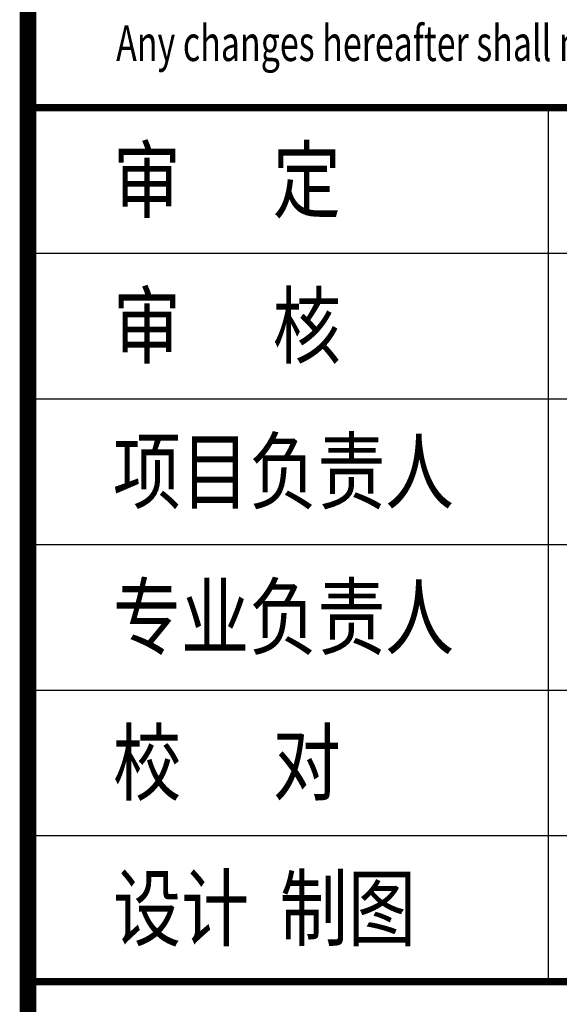
# Paper-space layout '05大样A3' of a CAD drawing. Extents: x 500 to 4453, y 0 to 297.
# Drawn here: x 3365 to 3391, y 142 to 189 of the extents above; entities that cross this region are included whole.
import ezdxf

# ---------------------------------------------------------------- set-up
doc = ezdxf.new("R2010")
doc.units = 0
doc.layers.get('0').update_dxf_attribs({"linetype": 'CONTINUOUS'})
doc.layers.add('公用-图框', color=4, linetype='CONTINUOUS')
doc.layers.add('公用-说明', color=7, linetype='CONTINUOUS')
doc.styles.add('-仿宋_GB2312', font='仿宋_GB2312.ttf', dxfattribs={"width": 0.7})
doc.styles.add('图签', font='txt', dxfattribs={"width": 0.7})

psp = doc.layouts.new('05大样A3')

# ---------------------------------------------------------------- linework, layer by layer
at = {"layer": '公用-图框'}
for p, q in [((3390.381, 143.129), (3390.381, 185.129)), ((3435.375, 178.129), (3365.375, 178.129)), ((3435.375, 171.129), (3365.375, 171.129)), ((3435.375, 164.129), (3365.375, 164.129)), ((3435.375, 157.129), (3365.375, 157.129)), ((3435.375, 150.129), (3365.375, 150.129)), ((3435.375, 143.129), (3365.375, 143.129))]:
    psp.add_line(p, q, dxfattribs=at)
at = {"layer": '公用-图框', "color": 4}
for p, q in [((3365.375, 8.125), (3365.375, 182.609)), ((3365.375, 8.125), (3365.375, 182.609)), ((3435.375, 143.129), (3365.375, 143.129))]:
    psp.add_line(p, q, dxfattribs=at)
at = {"layer": '公用-图框', "const_width": 0.8}
psp.add_lwpolyline([(3365.375, 5.125), (3365.375, 292.125)], dxfattribs=at)
at = {"layer": '公用-图框', "color": 4, "const_width": 0.35}
for points in [[(3365.375, 5.125), (3365.375, 292.125)], [(3365.375, 5.125), (3365.375, 292.125)], [(3435.375, 185.129), (3365.375, 185.129)], [(3435.375, 143.129), (3365.375, 143.129)]]:
    psp.add_lwpolyline(points, dxfattribs=at)

# ---------------------------------------------------------------- texts
at = {"color": 0, "style": '图签', "width": 0.7}
psp.add_text('    Any changes hereafter shall notify Zhong Zhu in written form.', height=1.71, dxfattribs=at).set_placement((3368.145, 187.376))
at = {"layer": '公用-说明', "color": 7, "style": '-仿宋_GB2312', "width": 0.8}
for s, p in [('审      定', (3369.453, 180.157)), ('审      核', (3369.453, 173.157)), ('项目负责人', (3369.453, 166.157)), ('专业负责人', (3369.453, 159.157)), ('校      对', (3369.453, 152.157)), ('设计  制图 ', (3369.453, 145.157))]:
    psp.add_text(s, height=3, dxfattribs=at).set_placement(p)

doc.saveas('drawing.dxf')
